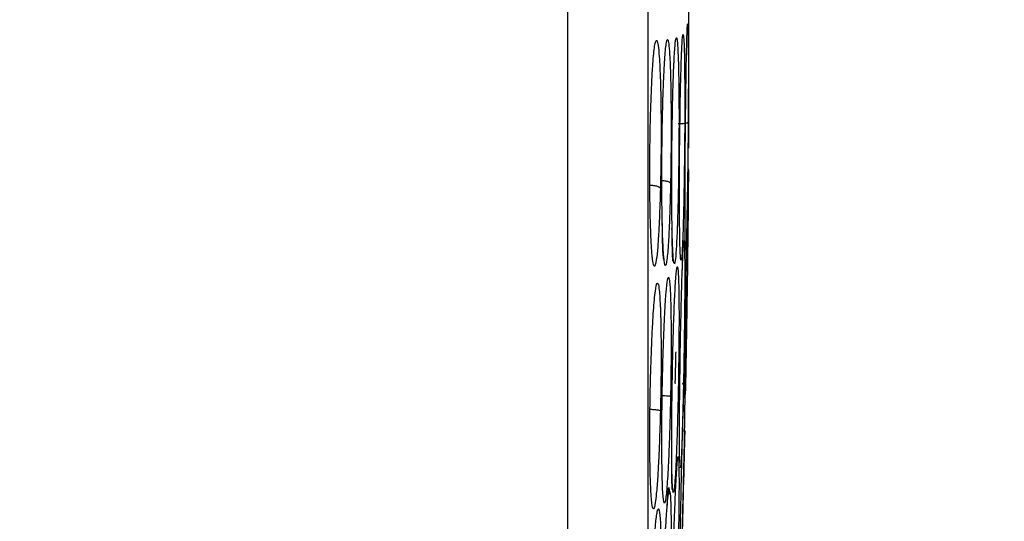
# Model space of a CAD drawing. Units: inches. Extents: x 0.4 to 10.6, y 0.4 to 8.1.
# Drawn here: x 3.9 to 3.9, y 3.1 to 3.1 of the extents above; entities that cross this region are included whole.
import ezdxf

# ---------------------------------------------------------------- set-up
doc = ezdxf.new("R2010")
doc.units = ezdxf.units.IN
doc.header["$MEASUREMENT"] = 0
doc.styles.add('SLDTEXTSTYLE0', font='TXT', dxfattribs={"width": 0.75})
doc.dimstyles.new('SLDDIMSTYLE0', dxfattribs={"dimtxt": 0.125, "dimasz": 0.13, "dimexe": 0, "dimexo": 0.0625, "dimgap": 0.03125, "dimtad": 0, "dimtih": 1, "dimtoh": 1, "dimdec": 1, "dimlfac": 25, "dimrnd": 1e-09, "dimzin": 12, "dimdsep": 46, "dimtxsty": 'SLDTEXTSTYLE0', "dimsah": 1, "dimcen": 0.09, "dimadec": 0, "dimazin": 3, "dimtfac": 1, "dimtdec": 1, "dimtmove": 0, "dimatfit": 0, "dimfxl": 0, "dimfrac": 2, "dimtolj": 1, "dimtzin": 12, "dimarcsym": 0})
doc.dimstyles.new('SLDDIMSTYLE1', dxfattribs={"dimtxt": 0.125, "dimasz": 0.13, "dimexe": 0, "dimexo": 0.0625, "dimgap": 0.03125, "dimtad": 0, "dimtih": 1, "dimtoh": 1, "dimdec": 1, "dimlfac": 25, "dimrnd": 1e-09, "dimzin": 12, "dimdsep": 46, "dimtxsty": 'SLDTEXTSTYLE0', "dimsah": 1, "dimcen": 0.09, "dimadec": 0, "dimazin": 3, "dimtfac": 1, "dimtdec": 1, "dimtofl": 0, "dimtmove": 0, "dimatfit": 3, "dimfxl": 0, "dimfrac": 2, "dimtolj": 1, "dimtzin": 12, "dimarcsym": 0})

# ---------------------------------------------------------------- blocks, each defined once
blk = doc.blocks.new('_D_9')
at = {"color": 7, "linetype": 'Continuous', "lineweight": 18}
for p, q in [((3.59518234384953, 3.911483242621264), (4.395073422472593, 3.911483242621264)), ((4.270073422472593, 3.911483242621264), (4.270073422472593, 3.496056798753732)), ((4.270073422472593, 2.882192848919847), (4.270073422472593, 3.297619292787402)), ((3.916160334248062, 2.882192848919847), (4.395073422472593, 2.882192848919847))]:
    blk.add_line(p, q, dxfattribs=at)
for points in [[(4.270073422472593, 3.911483242621264), (4.250073422472593, 3.781483242621265), (4.290073422472592, 3.781483242621265)], [(4.270073422472593, 2.882192848919847), (4.290073422472592, 3.012192848919847), (4.250073422472593, 3.012192848919847)]]:
    blk.add_solid(points, dxfattribs=at)
at = {"color": 7, "linetype": 'Continuous', "lineweight": 18, "insert": (4.108441472991999, 3.458752774008727), "char_height": 0.125, "attachment_point": 1, "style": 'SLDTEXTSTYLE0'}
blk.add_mtext('25.7', dxfattribs=at)
blk = doc.blocks.new('_D_11')
at = {"color": 7, "linetype": 'Continuous', "lineweight": 18}
for p, q in [((3.244750708926222, 3.603602927660267), (3.244750708926222, 2.355571099557181)), ((3.696977579671282, 2.729562927660005), (3.696977579671282, 2.355571099557181)), ((3.244750708926222, 2.480571099557181), (2.994750708926222, 2.480571099557181)), ((3.696977579671282, 2.480571099557181), (3.946977579671282, 2.480571099557181))]:
    blk.add_line(p, q, dxfattribs=at)
for points in [[(3.244750708926222, 2.480571099557181), (3.114750708926222, 2.500571099557181), (3.114750708926222, 2.460571099557181)], [(3.696977579671282, 2.480571099557181), (3.826977579671282, 2.460571099557181), (3.826977579671282, 2.500571099557181)]]:
    blk.add_solid(points, dxfattribs=at)
at = {"color": 7, "linetype": 'Continuous', "lineweight": 18, "insert": (3.309232194818159, 2.542485827795352), "char_height": 0.125, "attachment_point": 1, "style": 'SLDTEXTSTYLE0'}
blk.add_mtext('11.3', dxfattribs=at)

msp = doc.modelspace()

# ---------------------------------------------------------------- linework, layer by layer
at = {"color": 7, "linetype": 'Continuous', "lineweight": 25}
for p, q in [((3.923492883643377, 3.090387822416591), (3.923492883643376, 3.193195985659366)), ((3.930457105938653, 3.127618676084165), (3.930457105938653, 3.15596512983435)), ((3.930422905049022, 3.126315357088274), (3.930421721083872, 3.126282683660289)), ((3.930204714261096, 3.114099773818432), (3.93018156089059, 3.113663933377726)), ((3.930208176847472, 3.114138330970558), (3.930204714261096, 3.114099773818432)), ((3.930224752339415, 3.113286529243419), (3.930241183251005, 3.113981788338299))]:
    msp.add_line(p, q, dxfattribs=at)
for points, knots in [([(3.928093622470306, 3.19230798602599), (3.928093622470306, 3.185640945096049), (3.928093622470306, 3.172283565239161), (3.928093622470306, 3.151974667081027), (3.928093622470307, 3.131609781600469), (3.928093622470307, 3.111300601402402), (3.928093622470307, 3.097942952166467), (3.928093622470307, 3.091275821974809)], [0, 0, 0, 0, 0.1995328134743562, 0.3997628950380613, 0.600228983427526, 0.8004644853848853, 1, 1, 1, 1]), ([(3.929501066880728, 3.12883590118662), (3.929515304487476, 3.129577653487686), (3.929538361352683, 3.130778872423236), (3.929591102714113, 3.132289542209313), (3.929637450789946, 3.133176476300399), (3.929693581625347, 3.133829675481425), (3.92974307145676, 3.134048132364974), (3.929793636107921, 3.133818294927563), (3.929837327859426, 3.133223309717995), (3.929872244239938, 3.132148181059117), (3.929892239369853, 3.130722369104903), (3.929897676688639, 3.129261286396967), (3.92989188487709, 3.127687435862336), (3.929877524389155, 3.126624814682722), (3.929870003230151, 3.126068277684178)], [0, 0, 0, 0, 0.1134853290065266, 0.1837820063567321, 0.2854834259821717, 0.3335362449822907, 0.4400062845664765, 0.5083741036787016, 0.5841285405763607, 0.6867481768699588, 0.7682347068637058, 0.8429516250433106, 0.9177475163291239, 1, 1, 1, 1]), ([(3.928251417351612, 3.129326303195974), (3.928272529350397, 3.130015123500101), (3.928306996291943, 3.131139674964894), (3.928386876570772, 3.132521757965891), (3.928461050686778, 3.133328292916965), (3.928546687596268, 3.133806316051642), (3.928620039613585, 3.133880449319192), (3.928694765812353, 3.133560083806925), (3.928764440872344, 3.132863620161148), (3.928822118080099, 3.131665881779319), (3.928856117062995, 3.130119977909857), (3.928866164255435, 3.128560886700724), (3.928857640268918, 3.126920647384943), (3.928834843254581, 3.125850566422321), (3.92882297528442, 3.125293489572448)], [0, 0, 0, 0, 0.1093242613306976, 0.178480160181573, 0.2821542842015134, 0.3375744268567814, 0.4303613545657137, 0.4963225319794176, 0.5730660077217149, 0.6774985954275923, 0.7617418126789449, 0.8389317865221599, 0.9161489867465724, 0.9999999999999999, 0.9999999999999999, 0.9999999999999999, 0.9999999999999999]), ([(3.928938117752064, 3.129130426837014), (3.928955771237562, 3.129839866716156), (3.928984522669091, 3.130995299285563), (3.929050869585846, 3.132430097898534), (3.929111302413328, 3.133271833000741), (3.92918259149382, 3.133819926141402), (3.929244142449886, 3.13394507168849), (3.929306745463841, 3.133652728216092), (3.929363074831129, 3.132995342272643), (3.929409161074905, 3.131846067151257), (3.929436043013615, 3.13034869611946), (3.929443722660188, 3.128828156251319), (3.929436531594451, 3.127214055915611), (3.929417985189255, 3.126147307649677), (3.929408305105416, 3.125590530606305)], [0, 0, 0, 0, 0.1108555694033241, 0.1805454403600926, 0.283681987088429, 0.3364937814603546, 0.4355800777807725, 0.501796547497266, 0.5780887072915023, 0.6814238635142827, 0.7644895162085131, 0.8407612354434272, 0.9168871500883586, 1, 1, 1, 1]), ([(3.929940398091773, 3.128349352731895), (3.929951306461815, 3.129148762350451), (3.92996889826297, 3.130437960919576), (3.930008873263171, 3.132092425944625), (3.930041894478202, 3.133071297851966), (3.930064456365445, 3.133486047805393), (3.930070766156089, 3.133602039226991)], [0, 0, 0, 0, 0.356565577747179, 0.5750291489630712, 0.8811501418084496, 1, 1, 1, 1]), ([(3.930256215849737, 3.127440709287029), (3.930259559928642, 3.127872487420022), (3.930266521563734, 3.128771354309448), (3.930281947964916, 3.130194486173161), (3.930303666728325, 3.131779288148741), (3.930325237330619, 3.13296234847436), (3.930339186093763, 3.133515549101697), (3.930342654506754, 3.133653104541045)], [0, 0, 0, 0, 0.1808240558344576, 0.3764358224325184, 0.5999072459426574, 0.9005154154849572, 1, 1, 1, 1]), ([(3.928822975284421, 3.125293489572448), (3.928805001864495, 3.124696272083286), (3.92877476993025, 3.123691730936562), (3.928717502959487, 3.122615880581809), (3.928658804706488, 3.121783800721389), (3.928574571832559, 3.120993267345292), (3.928459781361812, 3.120657106317049), (3.928346295187741, 3.12126668391229), (3.928267727616411, 3.122564749191256), (3.928224237141261, 3.124142703858672), (3.928208595486503, 3.125817218049886), (3.928215165457206, 3.127589410548078), (3.928239143989692, 3.128738264627668), (3.928251417351612, 3.129326303195974)], [0, 0, 0, 0, 0.09500754336474744, 0.1598060811868992, 0.2105495071765186, 0.2909088652535772, 0.4157879366516049, 0.5405493068355315, 0.6499329319318922, 0.7416194749236503, 0.8269363297407364, 0.9114177207593265, 1, 1, 1, 1]), ([(3.928932079843275, 3.123463027067657), (3.928927337285476, 3.123644312612312), (3.92891111638302, 3.124264360962028), (3.928903560822874, 3.125609342868631), (3.928907959137293, 3.127366952085629), (3.928927914960636, 3.128533835607201), (3.928938117752064, 3.129130426837014)], [0, 0, 0, 0, 0.120137811518134, 0.4109056346025395, 0.6988143842717796, 1, 1, 1, 1]), ([(3.929847924215031, 3.129030044831817), (3.929933479159153, 3.129031740096855), (3.930104540041728, 3.129035129655889), (3.930290576847283, 3.12905503970708), (3.930401780269125, 3.129079379772764), (3.930415863696579, 3.129096641877453), (3.930422905026842, 3.129105272459785)], [0, 0, 0, 0, 0.2797206711473367, 0.5592811189552642, 0.7796525593578996, 1, 1, 1, 1]), ([(3.930422905049022, 3.129105272860416), (3.930418327185583, 3.128531137480628), (3.930409909674599, 3.127475450492448), (3.930388405247975, 3.125638346439193), (3.930362321463911, 3.123983975205045), (3.930332799347528, 3.122690297373387), (3.930309304224445, 3.122016856470274), (3.930285674267358, 3.121692610967695), (3.930264969198376, 3.121869190574045), (3.930249922352547, 3.1227071499071), (3.930243705083309, 3.12397568280277), (3.930245026241409, 3.125580102506571), (3.93025245333801, 3.126815079271636), (3.930256215849737, 3.127440709287029)], [0, 0, 0, 0, 0.08422999975783073, 0.1548772604672977, 0.2769461895421121, 0.3627125806846045, 0.4501334013592382, 0.5160987493609223, 0.6256500571716009, 0.7227994975699059, 0.8150289593393385, 0.9062950508144847, 1, 1, 1, 1]), ([(3.929501249339188, 3.122998205636058), (3.929495885630667, 3.123232290239379), (3.929481082794147, 3.123878320145886), (3.929473792488594, 3.125277111905948), (3.929477205908098, 3.127035625963494), (3.929493000949113, 3.128227338532297), (3.929501066880728, 3.12883590118662)], [0, 0, 0, 0, 0.1581781658283556, 0.436542276732628, 0.7122633958502667, 1, 1, 1, 1]), ([(3.92992369009621, 3.125664093907953), (3.929923911130096, 3.125940841337227), (3.929924596157717, 3.126798536222569), (3.929934017010717, 3.127723107500548), (3.929940398091773, 3.128349352731895)], [0, 0, 0, 0, 0.3226641944629967, 1, 1, 1, 1]), ([(3.928248634472827, 3.125494623244573), (3.928332358809486, 3.125487282731337), (3.928499813577587, 3.125472601170506), (3.92868369186027, 3.125418345296328), (3.928796499994713, 3.12535630693937), (3.928814150199271, 3.125314427267447), (3.928822975312827, 3.12529348740473)], [0, 0, 0, 0, 0.2796703956023883, 0.5593611500408844, 0.7796802935146141, 1, 1, 1, 1]), ([(3.928833730222905, 3.125767771152132), (3.928917907931909, 3.125761367027135), (3.929086269671087, 3.125748558296236), (3.929270677101952, 3.12570070958864), (3.929383136008802, 3.125645946274084), (3.929399915458735, 3.125608999528868), (3.929408305194874, 3.125590526131659)], [0, 0, 0, 0, 0.2796666759617674, 0.5593543529736286, 0.7796768830824363, 1, 1, 1, 1]), ([(3.930346699087961, 3.122383732456795), (3.930347433464495, 3.122432443152983), (3.930350136814435, 3.122611754516186), (3.930362820302367, 3.12338160641642), (3.930379795336982, 3.124563972645277), (3.930409258823607, 3.125541824535655), (3.930402711373765, 3.125907385429103), (3.93042401948635, 3.12601640085603), (3.93038293077049, 3.125994962442614), (3.93037737774908, 3.125992065102889)], [0, 0, 0, 0, 0.02554253337835314, 0.09402588831985474, 0.440354277266628, 0.7560117953451146, 0.8805078392396747, 0.9838509792011346, 1, 1, 1, 1]), ([(3.930422905049021, 3.124386102724101), (3.930418327185597, 3.123939017002629), (3.930409909674636, 3.12311694159037), (3.930388405248129, 3.121345224769954), (3.930362321464115, 3.119415466196456), (3.930332799347709, 3.117452430808791), (3.930309304224507, 3.116026202843567), (3.930285674267386, 3.114726652372394), (3.930264969198388, 3.113763962964319), (3.930249922352547, 3.11333540789655), (3.930243705083308, 3.113510620995757), (3.930245026241409, 3.114189186581334), (3.930252453338012, 3.115030422679991), (3.930256215849738, 3.115456586611186)], [0, 0, 0, 0, 0.08422999951556936, 0.1548772601107465, 0.2769461882318682, 0.3627125803358408, 0.4501334011595005, 0.5160987492236029, 0.6256500570944581, 0.7227994975408978, 0.8150289593518436, 0.9062950508594106, 1, 1, 1, 1]), ([(3.929011624852798, 3.121229017861534), (3.929013747137287, 3.121217890453876), (3.929023328479344, 3.121167654258143), (3.92897627545234, 3.121404275739645), (3.92895284731217, 3.122018116246515), (3.928945600440291, 3.122804903145954), (3.928930534119243, 3.123352339549757), (3.92892749178725, 3.123462883011565)], [0, 0, 0, 0, 0.06780518874283428, 0.3061157493187215, 0.5196410929002337, 0.9030014516174719, 1, 1, 1, 1]), ([(3.929559712729183, 3.121085909788918), (3.929558784689295, 3.121083600671219), (3.929547848885411, 3.12105639057105), (3.929530044302597, 3.121238742004384), (3.929509832417403, 3.121846143783703), (3.929497179683346, 3.122545668242002), (3.929488998928562, 3.122997952944475)], [0, 0, 0, 0, 0.02534249293097946, 0.2986299795332459, 0.5465220304061791, 1, 1, 1, 1]), ([(3.930079558050482, 3.120406722235011), (3.930091342963794, 3.120749984471227), (3.930110673274101, 3.121313023448833), (3.930132828137299, 3.121812889662384), (3.930147073785792, 3.122113002452735), (3.930156064172562, 3.122267114889379), (3.930165012358932, 3.12231531237732), (3.930165176746661, 3.122247263039251), (3.93017519130505, 3.122147959041743), (3.930164880304204, 3.122088409953595), (3.930161282262147, 3.122067630193534)], [0, 0, 0, 0, 0.3362911741449208, 0.5516046301962765, 0.6781369712776083, 0.775736533746733, 0.8598685111458912, 0.9379996576664498, 0.9783648704381802, 1, 1, 1, 1]), ([(3.930256215849738, 3.115456586611186), (3.930259560350102, 3.115787995464643), (3.930266522862581, 3.116477915640089), (3.930281941929289, 3.117787174131347), (3.930303696783287, 3.119482165918911), (3.930325793142782, 3.121018441457176), (3.930341330889176, 3.122063150335014), (3.930346023447338, 3.122343690704568), (3.930346693221302, 3.122383732538666)], [0, 0, 0, 0, 0.1740092098749187, 0.36224881548643, 0.5772981110274171, 0.8665770436253719, 0.9809563953570563, 1, 1, 1, 1]), ([(3.929501066880726, 3.113819046598588), (3.929515304487477, 3.114598732162229), (3.92953836135269, 3.11586138151507), (3.929591102714122, 3.117665030144955), (3.929637450789972, 3.118863739465959), (3.92969358162538, 3.119946410215789), (3.929743071456786, 3.120587591875716), (3.929793636107926, 3.120845504897805), (3.929837327859417, 3.120720831741107), (3.929872244239932, 3.12009545793824), (3.929892239369853, 3.119027038277459), (3.929897676688641, 3.117795414022356), (3.92989188487709, 3.1163628821342), (3.929877524389154, 3.115300721653525), (3.92987000323015, 3.114744425941423)], [0, 0, 0, 0, 0.1134853290085377, 0.1837820063774016, 0.2854834260166556, 0.3335362450456615, 0.4400062846153233, 0.5083741036877427, 0.5841285405530087, 0.6867481768514255, 0.7682347068483913, 0.8429516250318749, 0.9177475163340908, 1, 1, 1, 1]), ([(3.929940398091774, 3.113840788949296), (3.929951303994404, 3.114643760635859), (3.929968891816389, 3.11593870371041), (3.930008890219237, 3.117924791949191), (3.930042561292112, 3.119234126920946), (3.930068350631293, 3.12012940839247), (3.930077562072583, 3.120352284308835), (3.930079811821892, 3.120406718237546)], [0, 0, 0, 0, 0.3371972850854602, 0.5437941292153404, 0.8332869298706089, 0.959282961018224, 1, 1, 1, 1]), ([(3.928251417351611, 3.11417881576221), (3.928272529350396, 3.114911061627724), (3.928306996291943, 3.116106508619778), (3.928386876570766, 3.117715805736559), (3.928461050686767, 3.118757835382976), (3.92854668759625, 3.119531043904562), (3.928620039613572, 3.119875257959168), (3.928694765812348, 3.11985038606458), (3.928764440872345, 3.119449887726005), (3.928822118080098, 3.11852907533639), (3.92885611706299, 3.117189563686421), (3.928866164255432, 3.115748094163395), (3.928857640268916, 3.114160289235379), (3.928834843254578, 3.113060048591516), (3.928822975284417, 3.11248727081733)], [0, 0, 0, 0, 0.1093242613355543, 0.1784801601852051, 0.2821542841918306, 0.3375744268391856, 0.4303613545534321, 0.4963225319781201, 0.5730660077250885, 0.6774985954273922, 0.7617418126769846, 0.8389317865205429, 0.9161489867479876, 1, 1, 1, 1]), ([(3.928938117752062, 3.113995434085517), (3.928955768994502, 3.114749506245179), (3.928984516772857, 3.115977629386328), (3.929050885994917, 3.117664898022733), (3.929108635790531, 3.11875508054576), (3.929149549192875, 3.119246489897404), (3.929161612669573, 3.119391383866695)], [0, 0, 0, 0, 0.3392069150751036, 0.552450924892825, 0.8680384047885751, 1, 1, 1, 1]), ([(3.93007454376919, 3.114036513002032), (3.930080507218689, 3.114037397099429), (3.930172464115034, 3.11405102995618), (3.930194451271102, 3.114439992036975), (3.930227922651568, 3.115178666777291), (3.930247326968463, 3.115606897658258)], [0, 0, 0, 0, 0.02831949495547168, 0.4366890107613985, 1, 1, 1, 1]), ([(3.928822975284417, 3.11248727081733), (3.928805001864516, 3.11185361498634), (3.928774769930309, 3.110787783247192), (3.928717502956627, 3.109553352995096), (3.928658804703813, 3.108544837856737), (3.928574571828984, 3.107480385105568), (3.928459781361845, 3.106732896841491), (3.928346295187706, 3.106887460943903), (3.928267727616405, 3.10782552797885), (3.928224237141252, 3.109160060929982), (3.928208595486499, 3.110690155506583), (3.928215165457205, 3.112395826051985), (3.928239143989692, 3.113575170673578), (3.928251417351611, 3.11417881576221)], [0, 0, 0, 0, 0.09500754335201557, 0.159806081173068, 0.2105495170007878, 0.2909088654734054, 0.4157879368316489, 0.5405493069678899, 0.6499329320380229, 0.7416194750090435, 0.8269363298125673, 0.9114177208116713, 0.9999999999999999, 0.9999999999999999, 0.9999999999999999, 0.9999999999999999]), ([(3.929408305105419, 3.11332969700221), (3.929393678761365, 3.112692682798656), (3.929369036778481, 3.111619462242419), (3.929323464650299, 3.110366531766033), (3.929270603323736, 3.109172835506534), (3.929199384603637, 3.108003451713409), (3.929104500490516, 3.107152762107197), (3.929016601958089, 3.107110970307942), (3.928952240237171, 3.107866963975441), (3.928916019154375, 3.109078271238727), (3.928902837464332, 3.110534976951298), (3.928908148955671, 3.112202576126351), (3.928927979177024, 3.113388902387875), (3.928938117752062, 3.113995434085517)], [0, 0, 0, 0, 0.09414669739645305, 0.1586152559609006, 0.2040875717728388, 0.3101755744050322, 0.4174029734669737, 0.5390314026720963, 0.6481536183255574, 0.7402108212267904, 0.8260632819406893, 0.911071569172411, 1, 1, 1, 1]), ([(3.929480258840568, 3.109953574103891), (3.929478496352286, 3.110126593547005), (3.929472558319863, 3.110709516607238), (3.929477859459692, 3.11203912583699), (3.929493221874828, 3.113217364539499), (3.929501066880726, 3.113819046598588)], [0, 0, 0, 0, 0.1711894923413107, 0.576757738665107, 0.9999999999999999, 0.9999999999999999, 0.9999999999999999, 0.9999999999999999]), ([(3.929941546234245, 3.109514982944994), (3.929937533386044, 3.109599442202032), (3.929926331206203, 3.109835216828684), (3.929920594603846, 3.110756096259714), (3.929922850780253, 3.112120748202581), (3.929934478815795, 3.113260563547724), (3.929940398091774, 3.113840788949296)], [0, 0, 0, 0, 0.1561819288500304, 0.4359940787545855, 0.7128915981544024, 1, 1, 1, 1]), ([(3.930127126220571, 3.112082535372939), (3.930132940861326, 3.112280807975251), (3.930146387068697, 3.11273930827461), (3.930168053836896, 3.113264358268179), (3.930171938561604, 3.113590128656814), (3.930195415080211, 3.113731391971045), (3.930148680755769, 3.113711278731133), (3.930137024869207, 3.113706262340169)], [0, 0, 0, 0, 0.2324305387651453, 0.537489649912083, 0.7564782529320931, 0.9392638731137649, 1, 1, 1, 1]), ([(3.928833730222905, 3.113373194072447), (3.928917907931908, 3.113370601519006), (3.929086269671077, 3.113365416217442), (3.929270677101954, 3.113353201354503), (3.929383136008803, 3.113340808424545), (3.929399915458735, 3.113333398579664), (3.929408305194874, 3.113329693652289)], [0, 0, 0, 0, 0.2796666759708309, 0.5593543529727213, 0.7796768830753348, 1, 1, 1, 1]), ([(3.928248634472826, 3.112580588494809), (3.928332358809488, 3.112576292315118), (3.928499813577602, 3.112567699642992), (3.928683691860269, 3.112542116204792), (3.928796499994719, 3.1125142455769), (3.928814150199273, 3.112496261202169), (3.928822975312826, 3.112487269003313)], [0, 0, 0, 0, 0.2796703955664984, 0.5593611500014651, 0.7796802934761651, 1, 1, 1, 1]), ([(3.930150161616583, 3.112812610662413), (3.930148200961896, 3.112757094096775), (3.930144459974686, 3.112651166845369), (3.930140090966109, 3.112497784223414), (3.93013801175877, 3.112424789568545)], [0, 0, 0, 0, 0.5241008796329464, 1, 1, 1, 1]), ([(3.929940398091774, 3.10358752906158), (3.929951309308618, 3.104274480137523), (3.929968905700774, 3.105382318126369), (3.930008853699867, 3.107372412845161), (3.930042714938945, 3.108886270253078), (3.930083560155804, 3.110540542959872), (3.930110156233506, 3.111550774581659), (3.930126600068252, 3.112066202917753), (3.930127121129944, 3.112082535480396)], [0, 0, 0, 0, 0.2622491669698681, 0.4229261731824785, 0.6480740290264182, 0.7460651918298231, 0.991953476611103, 1, 1, 1, 1]), ([(3.92994039809177, 3.099150538940319), (3.929951307358433, 3.099615562173557), (3.92996890060555, 3.100365499718482), (3.930008867101216, 3.102069195734872), (3.930042658554626, 3.103509684518916), (3.930083692747104, 3.105258967093524), (3.930120227319481, 3.10681646798044), (3.930157502663351, 3.10840559291), (3.930188222781344, 3.109715279044623), (3.930211810225808, 3.110720899825736), (3.930224883838696, 3.111278282392282), (3.930228121665035, 3.111416326440097), (3.930223733192324, 3.111229222487282), (3.930213545513266, 3.110794880899364), (3.930208176847472, 3.110565993160321)], [0, 0, 0, 0, 0.1188202815986609, 0.1916200823971667, 0.293630440982224, 0.3380284368693706, 0.4494359032424069, 0.5206482668671879, 0.5966213847955796, 0.6959897259307649, 0.774689411114966, 0.8467822060534618, 0.9192578481702617, 1, 1, 1, 1]), ([(3.930208176847472, 3.110565993160321), (3.930200286864587, 3.11022961554225), (3.930186657440811, 3.109648545447113), (3.930167548087535, 3.10883385519347), (3.930158121415503, 3.108431976103935), (3.930157706934765, 3.108414305908012)], [0, 0, 0, 0, 0.567894844154135, 0.981000796106142, 1, 1, 1, 1]), ([(3.929519655227311, 3.107960857939812), (3.929517372012614, 3.107953779539276), (3.929508448886591, 3.107926116148661), (3.929497148535357, 3.108082870880397), (3.929479904039999, 3.108576771278822), (3.929485323204375, 3.109302622054691), (3.929478533592761, 3.109888477849157), (3.929477779604484, 3.109953537299726)], [0, 0, 0, 0, 0.06476136520649335, 0.2530965764917892, 0.4326685947850477, 0.9369976880615625, 1, 1, 1, 1]), ([(3.929501066880732, 3.101068386559375), (3.929515304487469, 3.10182283989762), (3.929538361352662, 3.103044627325525), (3.929591102714035, 3.104995133911991), (3.92963745078979, 3.106408506160411), (3.929693581625134, 3.107832936933669), (3.929743071456573, 3.108844898647444), (3.92979363610782, 3.109569667552416), (3.929837327859384, 3.109925406727352), (3.929872244239921, 3.109800451846526), (3.929892239369849, 3.109175981486007), (3.92989767668864, 3.108273594556246), (3.929891884877095, 3.107098436528621), (3.929877524389155, 3.10612278667197), (3.929870003230149, 3.105611800016384)], [0, 0, 0, 0, 0.1134853289242431, 0.1837820062589342, 0.2854834257651264, 0.3335362445639579, 0.4400062842450967, 0.5083741035320435, 0.5841285404938554, 0.6867481768165657, 0.7682347068148013, 0.8429516250029315, 0.91774751632673, 1, 1, 1, 1]), ([(3.92918808137546, 3.106644688947666), (3.92921425288403, 3.107024584279445), (3.929253603277995, 3.107595779131707), (3.929296835087492, 3.108090298778189), (3.929313666472098, 3.108081464197187), (3.92931926989793, 3.107989398687832), (3.929322501495284, 3.107877322236999), (3.929322908637789, 3.107749961472056), (3.929280952201285, 3.10766899686077), (3.929266761865322, 3.107641613337978)], [0, 0, 0, 0, 0.4824851981938932, 0.7254447171264329, 0.8195207626919454, 0.8662765460833761, 0.916127848745621, 0.9716331008204688, 1, 1, 1, 1]), ([(3.928251417351611, 3.099971658931659), (3.928272529350398, 3.100722394603808), (3.928306996291944, 3.101948027609532), (3.928386876570776, 3.103729736158929), (3.928461050686785, 3.104971775431129), (3.928546687596281, 3.106013838650835), (3.928620039613597, 3.106616411695228), (3.928694765812365, 3.106887880400896), (3.92876444087235, 3.106796985859908), (3.928822118080102, 3.106184456624131), (3.928856117062993, 3.105096952656407), (3.928866164255437, 3.103822192335305), (3.928857640268915, 3.102340892587503), (3.928834843254576, 3.101247959637941), (3.928822975284414, 3.100678986199536)], [0, 0, 0, 0, 0.1093242613341503, 0.1784801601787843, 0.2821542842093044, 0.3375744268688552, 0.4303613545776781, 0.4963225319892279, 0.573066007729768, 0.6774985954300307, 0.761741812681435, 0.83893178651911, 0.9161489867435798, 0.9999999999999999, 0.9999999999999999, 0.9999999999999999, 0.9999999999999999]), ([(3.928938117752061, 3.100254272405202), (3.928955767924174, 3.101013322813615), (3.928984513959344, 3.102249553803088), (3.929050893825321, 3.104123000201343), (3.92911118942425, 3.105426026587532), (3.929164139110972, 3.106371139076147), (3.929187712413397, 3.106645184063396), (3.92919668741269, 3.106749520465768)], [0, 0, 0, 0, 0.3004522637009203, 0.4893329812197301, 0.7688643489502808, 0.9120003524510175, 1, 1, 1, 1])]:
    msp.add_open_spline(points, degree=3, knots=knots, dxfattribs=at)
at = {"color": 1, "linetype": 'Continuous', "lineweight": 25}
for points, knots in [([(3.930342654506754, 3.133653104541045), (3.930343329555428, 3.133680929407542), (3.930355177886989, 3.134169306403597), (3.930374806821873, 3.134657590129633), (3.930397711261041, 3.13484388605427), (3.93041535233631, 3.134599301780275), (3.930427638151853, 3.133946687628736), (3.930433942773516, 3.132969286388769), (3.930435108259608, 3.131884529957184), (3.930432208782769, 3.130603399970848), (3.930426156899376, 3.129628899751117), (3.930422905049022, 3.129105272860416)], [0, 0, 0, 0, 0.01048888460823559, 0.1840989949538323, 0.3055349636095453, 0.41997876837549, 0.563294127638102, 0.6742538305273413, 0.7756663182696891, 0.8794590849078538, 1, 1, 1, 1]), ([(3.930070766156089, 3.133602039226991), (3.930071527215067, 3.133616929253789), (3.93008997811595, 3.133977918896014), (3.930120252104192, 3.134214797015671), (3.930157496938441, 3.134120092666874), (3.930188224917896, 3.13363022606561), (3.930211809732652, 3.132687025661758), (3.930224883946462, 3.131399412867181), (3.9302281216373, 3.130047593712757), (3.930223733200182, 3.128553257579751), (3.93021354551598, 3.127507426187579), (3.930208176847471, 3.126956297790794)], [0, 0, 0, 0, 0.007188464676006565, 0.1742751256626795, 0.2810779842822292, 0.3950209268392235, 0.5440515511816332, 0.6620837445536244, 0.7702070578410628, 0.8789045569367289, 1, 1, 1, 1]), ([(3.930208176847471, 3.126956297790794), (3.930200363188994, 3.126359304493843), (3.93018686561058, 3.125328038043998), (3.930161199249758, 3.124098031886935), (3.930138308621198, 3.123219334519832), (3.930108630084824, 3.122306305849154), (3.930067594339679, 3.121438413492494), (3.930023673274816, 3.121080546361622), (3.929982972148739, 3.121257417561521), (3.929950738181883, 3.121940142527146), (3.929929216411296, 3.123228509173705), (3.929920415354312, 3.124502759533076), (3.929922870764989, 3.125373531310502), (3.92992369009621, 3.125664093907953)], [0, 0, 0, 0, 0.1027433998457029, 0.1774824302805773, 0.2360553976182152, 0.2926985614751896, 0.4060583005520814, 0.5312952538892888, 0.6114707140787113, 0.7377113325305259, 0.8465281283245812, 0.9487888941445566, 1, 1, 1, 1]), ([(3.929870003230151, 3.126068277684178), (3.929858879749176, 3.12547020112738), (3.929839943746477, 3.124452068465499), (3.929804607915116, 3.1233157690239), (3.929774566650117, 3.122556036883327), (3.929737398007239, 3.121813743243163), (3.929691007532476, 3.121198164803109), (3.92962776175744, 3.120846183048755), (3.929565386790172, 3.121153374194691), (3.929519362402817, 3.121992759255613), (3.929505258078123, 3.12277568270264), (3.929501249339188, 3.122998205636058)], [0, 0, 0, 0, 0.1330742873733484, 0.226538353478284, 0.2950374149665702, 0.3607941957189535, 0.4892799929959895, 0.6022063326599577, 0.7780375921930649, 0.936913722176443, 1, 1, 1, 1]), ([(3.930401878306266, 3.125483845610479), (3.930405859213707, 3.125667413214567), (3.93041672384346, 3.126168403022218), (3.930427559019848, 3.126463795777606), (3.93043395980854, 3.126412767593448), (3.930435103797209, 3.126054496821602), (3.930432210123227, 3.125421394556573), (3.930426157367893, 3.124747958964087), (3.930422905049021, 3.124386102724101)], [0, 0, 0, 0, 0.1250266043869766, 0.3412206352768937, 0.5086055209274609, 0.6615882456411708, 0.8181616677736554, 1, 1, 1, 1]), ([(3.929408305105416, 3.125590530606305), (3.929393678555596, 3.124988941971673), (3.929369036226044, 3.123975405247526), (3.929323465906305, 3.122892959540939), (3.929270598354703, 3.121918185681599), (3.92919943330064, 3.121080774433586), (3.929104311000138, 3.120725330845452), (3.929017377982019, 3.121222942593207), (3.928957271361565, 3.122248538947435), (3.928938492412063, 3.123153875847639), (3.928932079843275, 3.123463027067657)], [0, 0, 0, 0, 0.1335909125286463, 0.2250695709085654, 0.2895932168236028, 0.440128429202706, 0.592280405634708, 0.7648669466201817, 0.919707602437637, 1, 1, 1, 1]), ([(3.930079811821892, 3.120406718237546), (3.930095361774497, 3.120831048838362), (3.930122320666738, 3.121566709147547), (3.93015749642314, 3.122083932366558), (3.930188225110193, 3.122261324233353), (3.930211809688257, 3.121952683753569), (3.930224883956158, 3.121198814414244), (3.930228121634803, 3.120221187199673), (3.930223733200892, 3.119000015352368), (3.930213545516227, 3.118019654032992), (3.930208176847472, 3.117503026815281)], [0, 0, 0, 0, 0.1498705665771571, 0.259830017288334, 0.3771405794266428, 0.530575850874272, 0.6520965229864668, 0.7634154549324201, 0.8753255428831603, 1, 1, 1, 1]), ([(3.929161612669573, 3.119391383866695), (3.929164308816266, 3.119426046262566), (3.929194587056759, 3.119815311565115), (3.929244191486298, 3.120129066809351), (3.929306732822805, 3.120220391423378), (3.929363079878732, 3.119920894961241), (3.92940915987508, 3.119115708420847), (3.92943604327822, 3.117880579299897), (3.929443722592507, 3.116518033412963), (3.929436531613195, 3.114986501926266), (3.929417985195673, 3.113897887064042), (3.929408305105419, 3.11332969700221)], [0, 0, 0, 0, 0.01438768781118919, 0.1615764723727187, 0.259938426192907, 0.3732674197726772, 0.5267677175259793, 0.6501584674127392, 0.7634570972620098, 0.8765391405206051, 1, 1, 1, 1]), ([(3.930208176847472, 3.117503026815281), (3.930200363138691, 3.116908120810979), (3.93018686547338, 3.115880460021179), (3.930161199595969, 3.114485833494212), (3.930138307636937, 3.113409019418756), (3.930108635159184, 3.112186441021597), (3.930067551376953, 3.110795137487495), (3.930023821292711, 3.109755355736798), (3.929982558677405, 3.109143659135395), (3.929963325942077, 3.109207924057766), (3.92995156352309, 3.109247227408542)], [0, 0, 0, 0, 0.1392731754254999, 0.2405852024026618, 0.3199834232534826, 0.3967657108348272, 0.5504297989652857, 0.7201939707918341, 0.8288753162762877, 1, 1, 1, 1]), ([(3.929674970569945, 3.114097786805448), (3.929675333379469, 3.114085782719948), (3.929677694856136, 3.114007649798948), (3.929691484533511, 3.114425257007422), (3.929708523236299, 3.11512586471693), (3.929721095115682, 3.115761249509619), (3.929723632560707, 3.115889492386604)], [0, 0, 0, 0, 0.07053183438934849, 0.4590818887906978, 0.8908238037914655, 1, 1, 1, 1]), ([(3.92987000323015, 3.114744425941423), (3.929858879683792, 3.114118975847704), (3.929839943569786, 3.113054243980904), (3.929804608333713, 3.111736922173544), (3.929774565545085, 3.110797809366787), (3.929737403570111, 3.109809488153076), (3.929690966054665, 3.108846925689648), (3.929627923985532, 3.107969504262737), (3.929564434507972, 3.107640528157852), (3.929513998738985, 3.108125969778082), (3.929486513682338, 3.10895939360882), (3.929481889605305, 3.109694370985065), (3.929480258840568, 3.109953574103891)], [0, 0, 0, 0, 0.1162062944330149, 0.1978232093144476, 0.2576395890787525, 0.3150613081946252, 0.4272607138590672, 0.5258729332373443, 0.6794164924806214, 0.8181540855427681, 0.9358687359685859, 1, 1, 1, 1]), ([(3.930127121129944, 3.112082535480396), (3.930137039649627, 3.11240315009803), (3.930158110728701, 3.113084269476384), (3.930188164197354, 3.113856617166427), (3.930211823751943, 3.114240797933439), (3.9302248808849, 3.114132865379599), (3.93022812242518, 3.113678845628599), (3.930223732976309, 3.112916597800071), (3.930213545438721, 3.11215097979171), (3.930208176847473, 3.111747517217644)], [0, 0, 0, 0, 0.1235406148509087, 0.2624518726255261, 0.444139575474953, 0.5880361613027522, 0.7198525343384128, 0.8523689145505375, 1, 1, 1, 1]), ([(3.930208176847473, 3.111747517217644), (3.930200363200147, 3.111245272775319), (3.930186865641004, 3.11037767870785), (3.930161199172974, 3.109030700862389), (3.93013830883949, 3.10791984341157), (3.930108628959526, 3.106573212671028), (3.930067603867429, 3.104875299243034), (3.930023640449332, 3.103292069742141), (3.929983063843088, 3.102043232842999), (3.929950195118851, 3.101244649729525), (3.929936728953672, 3.101198973127668), (3.929930494966324, 3.101177827734434)], [0, 0, 0, 0, 0.1213703319039433, 0.2096592237815886, 0.2788512156199442, 0.3457635388810699, 0.4796749061566011, 0.6276167750378853, 0.7223276978137123, 0.8714551919055199, 1, 1, 1, 1]), ([(3.92919668741269, 3.106749520465768), (3.929215390815013, 3.10700256015506), (3.929252684959988, 3.107507115352784), (3.92930670540488, 3.10785591451288), (3.929363090827783, 3.107948672407803), (3.929409157272978, 3.107521116637166), (3.929436043852315, 3.106611765606827), (3.929443722445723, 3.10547517395737), (3.929436531653799, 3.104103103208047), (3.929417985209608, 3.103047195989486), (3.929408305105419, 3.102496077306778)], [0, 0, 0, 0, 0.1055685652529549, 0.2105012397991085, 0.3314007744581033, 0.4951551147678171, 0.6267885458240113, 0.7476556885001171, 0.868291775926782, 1, 1, 1, 1])]:
    msp.add_open_spline(points, degree=3, knots=knots, dxfattribs=at)

# ---------------------------------------------------------------- dimensions: what is measured, and where the dimension line sits
at = {"color": 7, "linetype": 'Continuous', "lineweight": 18}
dim = msp.add_linear_dim(base=(4.270073422472593, 3.911483242621264), p1=(3.866160334248062, 2.882192848919847), p2=(3.54518234384953, 3.911483242621264), angle=90.0000000000002, dimstyle='SLDDIMSTYLE1', dxfattribs=at)
dim.commit()
dim.dimension.update_dxf_attribs({"geometry": '_D_9', "text_midpoint": (4.270073422472593, 3.396838045770556), "dimtype": 160})
dim = msp.add_linear_dim(base=(3.244750708926222, 2.480571099557181), p1=(3.696977579671282, 2.779562927660005), p2=(3.244750708926222, 3.653602927660267), dimstyle='SLDDIMSTYLE0', dxfattribs=at)
dim.commit()
dim.dimension.update_dxf_attribs({"geometry": '_D_11', "text_midpoint": (3.470864144298752, 2.480571099557181), "dimtype": 160})

doc.saveas('drawing.dxf')
